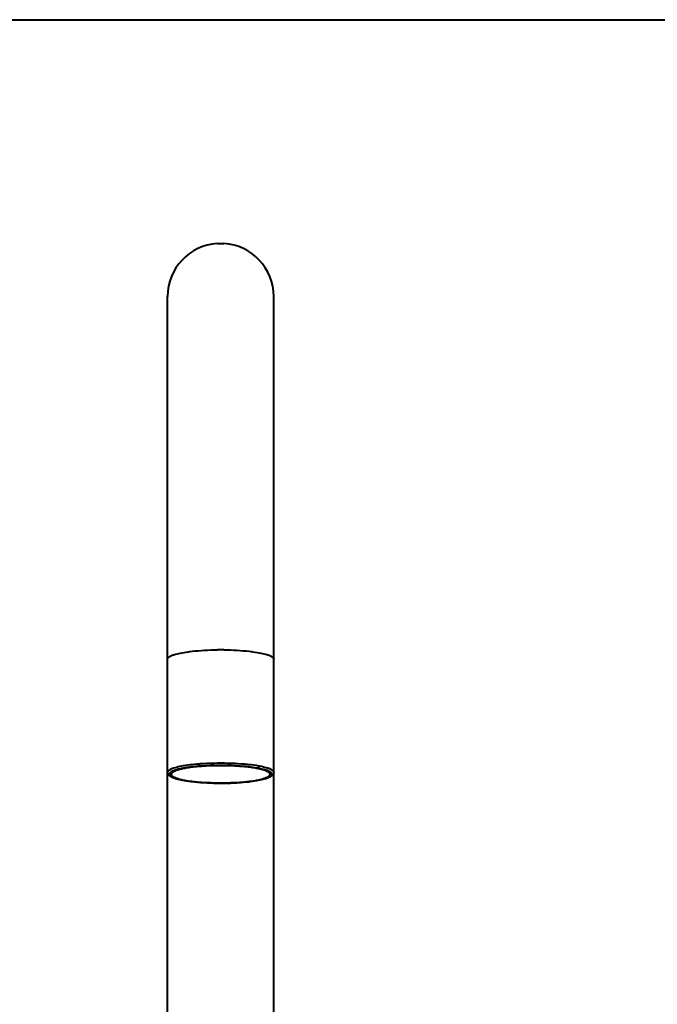
# Model space of a CAD drawing. Units: inches. Extents: x 0 to 559, y 0 to 432.
# Drawn here: x 149 to 192, y 364 to 432 of the extents above; entities that cross this region are included whole.
import ezdxf

# ---------------------------------------------------------------- set-up
doc = ezdxf.new("R2010")
doc.units = ezdxf.units.IN
doc.header["$MEASUREMENT"] = 0
doc.layers.add('Layer 1', color=7, linetype='Continuous')

msp = doc.modelspace()

# ---------------------------------------------------------------- linework, layer by layer
at = {"layer": 'Layer 1', "color": 7, "lineweight": 40}
for points in [[(0, 431.8), (558.8, 431.8)], [(162.22, 416.498), (162.438, 416.505)], [(162.438, 416.505), (162.657, 416.498)], [(158.813, 354.255), (158.813, 412.87)], [(166.063, 354.255), (166.063, 412.87)], [(158.813, 388.089), (158.815, 388.106), (158.819, 388.123), (158.826, 388.141), (158.829, 388.148), (158.84, 388.166), (158.854, 388.184), (158.872, 388.202), (158.878, 388.207), (158.902, 388.228), (158.931, 388.248), (158.958, 388.265), (158.998, 388.287), (159.043, 388.31), (159.069, 388.321), (159.127, 388.345), (159.192, 388.369), (159.21, 388.375), (159.287, 388.4), (159.372, 388.425), (159.379, 388.427), (159.479, 388.453), (159.585, 388.477), (159.701, 388.502), (159.799, 388.521), (159.941, 388.545), (160.091, 388.569), (160.251, 388.591), (160.312, 388.599), (160.49, 388.62), (160.677, 388.639), (160.873, 388.657), (160.901, 388.659), (161.111, 388.675), (161.327, 388.688), (161.544, 388.699), (161.775, 388.708), (162.009, 388.714), (162.22, 388.717)], [(162.657, 388.717), (162.867, 388.714), (163.101, 388.708), (163.332, 388.699), (163.55, 388.688), (163.766, 388.675), (163.976, 388.659), (164.004, 388.657), (164.2, 388.639), (164.386, 388.62), (164.564, 388.599), (164.625, 388.591), (164.785, 388.569), (164.935, 388.545), (165.078, 388.521), (165.176, 388.502), (165.291, 388.477), (165.398, 388.453), (165.497, 388.427), (165.504, 388.425), (165.59, 388.4), (165.667, 388.375), (165.685, 388.369), (165.75, 388.345), (165.808, 388.321), (165.834, 388.31), (165.879, 388.287), (165.919, 388.265), (165.945, 388.248), (165.974, 388.228), (165.999, 388.207), (166.004, 388.202), (166.022, 388.184), (166.036, 388.166), (166.047, 388.148), (166.051, 388.141), (166.058, 388.123), (166.062, 388.106), (166.063, 388.089)], [(162.438, 380.963), (162.218, 380.962), (161.973, 380.958), (161.731, 380.951), (161.501, 380.942), (161.273, 380.93), (161.051, 380.915), (161.026, 380.913), (160.816, 380.897), (160.616, 380.878), (160.424, 380.857), (160.357, 380.849), (160.186, 380.827), (160.026, 380.804), (159.875, 380.779), (159.764, 380.759), (159.636, 380.733), (159.53, 380.709), (159.424, 380.683), (159.418, 380.682), (159.325, 380.656), (159.241, 380.63), (159.223, 380.624), (159.152, 380.6), (159.089, 380.575), (159.062, 380.563), (159.013, 380.54), (158.969, 380.516), (158.941, 380.499), (158.91, 380.478), (158.883, 380.456), (158.877, 380.451), (158.858, 380.432), (158.842, 380.414), (158.831, 380.395), (158.826, 380.387), (158.819, 380.368), (158.815, 380.351), (158.813, 380.334)], [(162.438, 380.818), (162.238, 380.817), (161.997, 380.814), (161.758, 380.807), (161.548, 380.798), (161.322, 380.787), (161.103, 380.772), (161.094, 380.772), (160.887, 380.755), (160.689, 380.737), (160.5, 380.717), (160.448, 380.711), (160.278, 380.689), (160.12, 380.666), (159.97, 380.641), (159.866, 380.623), (159.739, 380.598), (159.64, 380.576), (159.535, 380.55), (159.533, 380.55), (159.441, 380.524), (159.357, 380.499), (159.344, 380.495), (159.273, 380.47), (159.21, 380.445), (159.186, 380.435), (159.137, 380.413), (159.093, 380.389), (159.068, 380.374), (159.036, 380.353), (159.009, 380.332), (159.005, 380.328), (158.985, 380.31), (158.969, 380.291), (158.957, 380.273), (158.953, 380.266), (158.945, 380.248), (158.94, 380.231), (158.938, 380.214), (158.939, 380.197), (158.943, 380.179), (158.95, 380.161), (158.953, 380.154), (158.964, 380.137), (158.978, 380.119), (158.997, 380.1), (159.001, 380.096), (159.027, 380.075), (159.057, 380.054), (159.083, 380.038), (159.124, 380.015), (159.171, 379.992), (159.196, 379.982), (159.257, 379.957), (159.325, 379.933), (159.34, 379.928), (159.421, 379.902), (159.511, 379.877), (159.514, 379.877), (159.617, 379.851), (159.716, 379.829), (159.84, 379.803), (159.944, 379.784), (160.091, 379.76), (160.247, 379.737), (160.415, 379.715), (160.469, 379.708), (160.656, 379.687), (160.852, 379.669), (161.058, 379.652), (161.069, 379.651), (161.287, 379.637), (161.511, 379.625), (161.721, 379.616), (161.96, 379.608), (162.2, 379.604), (162.401, 379.603)], [(165.813, 380.211), (165.811, 380.233), (165.803, 380.256), (165.797, 380.268), (165.781, 380.292), (165.759, 380.315), (165.748, 380.325), (165.713, 380.353), (165.669, 380.38), (165.668, 380.381), (165.611, 380.41), (165.556, 380.435), (165.473, 380.467), (165.415, 380.487), (165.305, 380.52), (165.244, 380.536), (165.106, 380.57), (165.047, 380.582), (164.88, 380.615), (164.825, 380.625), (164.627, 380.657), (164.412, 380.686), (164.313, 380.698), (164.062, 380.724), (163.795, 380.747), (163.73, 380.752), (163.439, 380.77), (163.137, 380.784), (163.097, 380.785), (162.779, 380.794), (162.458, 380.797), (162.438, 380.797), (162.418, 380.797), (162.097, 380.794), (161.78, 380.785), (161.74, 380.784), (161.437, 380.77), (161.147, 380.752), (161.081, 380.747), (160.815, 380.724), (160.563, 380.698), (160.464, 380.686), (160.25, 380.657), (160.052, 380.625), (159.997, 380.615), (159.829, 380.582), (159.771, 380.57), (159.632, 380.536), (159.572, 380.52), (159.462, 380.487), (159.403, 380.467), (159.32, 380.435), (159.266, 380.41), (159.209, 380.381), (159.207, 380.38), (159.164, 380.353), (159.128, 380.325), (159.118, 380.315), (159.095, 380.292), (159.079, 380.268), (159.074, 380.256), (159.066, 380.233), (159.063, 380.211)], [(162.477, 380.963), (162.473, 380.963), (162.469, 380.963), (162.465, 380.963), (162.461, 380.963), (162.458, 380.963), (162.454, 380.963), (162.45, 380.963), (162.446, 380.963), (162.442, 380.963), (162.438, 380.963)], [(162.438, 379.603), (162.639, 379.604), (162.88, 379.608), (163.119, 379.614), (163.329, 379.623), (163.554, 379.635), (163.773, 379.649), (163.783, 379.649), (163.99, 379.666), (164.187, 379.684), (164.377, 379.705), (164.429, 379.711), (164.599, 379.732), (164.757, 379.755), (164.906, 379.78), (165.011, 379.798), (165.137, 379.824), (165.237, 379.845), (165.342, 379.871), (165.343, 379.872), (165.435, 379.897), (165.519, 379.922), (165.533, 379.927), (165.603, 379.951), (165.666, 379.976), (165.69, 379.986), (165.74, 380.009), (165.783, 380.032), (165.809, 380.047), (165.84, 380.068), (165.868, 380.089), (165.872, 380.093), (165.892, 380.112), (165.907, 380.13), (165.92, 380.148), (165.923, 380.155), (165.931, 380.173), (165.936, 380.191), (165.938, 380.207), (165.937, 380.224), (165.933, 380.242), (165.927, 380.26), (165.923, 380.267), (165.912, 380.285), (165.898, 380.303), (165.88, 380.321), (165.875, 380.326), (165.849, 380.347), (165.82, 380.367), (165.794, 380.383), (165.752, 380.406), (165.705, 380.429), (165.681, 380.439), (165.62, 380.464), (165.552, 380.488), (165.536, 380.493), (165.455, 380.519), (165.365, 380.544), (165.362, 380.544), (165.26, 380.57), (165.161, 380.593), (165.036, 380.618), (164.933, 380.637), (164.786, 380.661), (164.629, 380.685), (164.462, 380.706), (164.408, 380.713), (164.22, 380.734), (164.024, 380.752), (163.819, 380.769), (163.808, 380.77), (163.59, 380.785), (163.366, 380.797), (163.155, 380.805), (162.917, 380.813), (162.676, 380.817), (162.475, 380.818)], [(162.475, 380.818), (162.472, 380.818), (162.468, 380.818), (162.464, 380.818), (162.46, 380.818), (162.457, 380.818), (162.453, 380.818), (162.449, 380.818), (162.446, 380.818), (162.442, 380.818), (162.438, 380.818)], [(166.063, 380.334), (166.062, 380.351), (166.058, 380.368), (166.05, 380.387), (166.046, 380.395), (166.034, 380.413), (166.02, 380.431), (166.001, 380.45), (165.994, 380.456), (165.968, 380.477), (165.937, 380.498), (165.909, 380.515), (165.866, 380.538), (165.818, 380.561), (165.791, 380.573), (165.729, 380.598), (165.659, 380.622), (165.641, 380.629), (165.558, 380.654), (165.467, 380.68), (165.46, 380.681), (165.356, 380.707), (165.251, 380.731), (165.125, 380.756), (165.015, 380.776), (164.866, 380.801), (164.708, 380.825), (164.539, 380.847), (164.472, 380.855), (164.282, 380.876), (164.085, 380.894), (163.878, 380.911), (163.852, 380.913), (163.632, 380.928), (163.406, 380.94), (163.178, 380.95), (162.938, 380.957), (162.695, 380.962), (162.477, 380.963)], [(162.438, 379.601), (162.227, 379.602), (161.985, 379.606), (161.746, 379.613), (161.525, 379.622), (161.3, 379.634), (161.08, 379.648), (161.057, 379.65), (160.851, 379.666), (160.655, 379.685), (160.466, 379.706), (160.408, 379.713), (160.239, 379.735), (160.079, 379.758), (159.928, 379.783), (159.827, 379.802), (159.703, 379.826), (159.59, 379.852), (159.484, 379.879), (159.477, 379.88), (159.385, 379.906), (159.301, 379.932), (159.279, 379.94), (159.21, 379.964), (159.147, 379.99), (159.114, 380.004), (159.064, 380.028), (159.019, 380.053), (159.017, 380.055), (158.979, 380.078), (158.947, 380.101), (158.918, 380.125), (158.898, 380.145), (158.877, 380.168), (158.859, 380.192), (158.844, 380.216), (158.837, 380.231), (158.827, 380.257), (158.819, 380.283), (158.815, 380.309), (158.813, 380.334)], [(159.063, 380.211), (159.066, 380.188), (159.074, 380.165), (159.079, 380.153), (159.095, 380.13), (159.118, 380.106), (159.128, 380.096), (159.164, 380.069), (159.207, 380.041), (159.209, 380.04), (159.266, 380.011), (159.32, 379.986), (159.403, 379.954), (159.462, 379.934), (159.572, 379.901), (159.632, 379.885), (159.771, 379.851), (159.829, 379.839), (159.997, 379.806), (160.052, 379.796), (160.25, 379.764), (160.464, 379.735), (160.563, 379.723), (160.815, 379.697), (161.081, 379.674), (161.147, 379.669), (161.437, 379.651), (161.74, 379.637), (161.78, 379.636), (162.097, 379.628), (162.418, 379.624), (162.438, 379.624), (162.458, 379.624), (162.779, 379.628), (163.097, 379.636), (163.137, 379.637), (163.439, 379.651), (163.73, 379.669), (163.795, 379.674), (164.062, 379.697), (164.313, 379.723), (164.412, 379.735), (164.627, 379.764), (164.825, 379.796), (164.88, 379.806), (165.047, 379.839), (165.106, 379.851), (165.244, 379.885), (165.305, 379.901), (165.415, 379.934), (165.473, 379.954), (165.556, 379.986), (165.611, 380.011), (165.668, 380.04), (165.669, 380.041), (165.713, 380.069), (165.748, 380.096), (165.759, 380.106), (165.781, 380.13), (165.797, 380.153), (165.803, 380.165), (165.811, 380.188), (165.813, 380.211)], [(166.063, 380.334), (166.062, 380.309), (166.058, 380.283), (166.05, 380.257), (166.04, 380.231), (166.032, 380.216), (166.018, 380.192), (166, 380.168), (165.979, 380.145), (165.958, 380.125), (165.93, 380.101), (165.897, 380.078), (165.86, 380.055), (165.857, 380.053), (165.812, 380.028), (165.762, 380.004), (165.73, 379.99), (165.667, 379.964), (165.597, 379.94), (165.575, 379.932), (165.492, 379.906), (165.4, 379.88), (165.393, 379.879), (165.287, 379.852), (165.173, 379.826), (165.05, 379.802), (164.949, 379.783), (164.797, 379.758), (164.638, 379.735), (164.468, 379.713), (164.41, 379.706), (164.222, 379.685), (164.026, 379.666), (163.819, 379.65), (163.796, 379.648), (163.577, 379.634), (163.351, 379.622), (163.131, 379.613), (162.891, 379.606), (162.65, 379.602), (162.438, 379.601)], [(162.401, 379.603), (162.405, 379.603), (162.409, 379.603), (162.412, 379.603), (162.416, 379.603), (162.42, 379.603), (162.423, 379.603), (162.427, 379.603), (162.431, 379.603), (162.435, 379.603), (162.438, 379.603)]]:
    msp.add_lwpolyline(points, dxfattribs=at)
for points in [[(162.22, 416.498), (160.306, 416.382), (158.813, 414.797), (158.813, 412.88)], [(166.063, 412.88), (166.063, 414.797), (164.571, 416.382), (162.657, 416.498)], [(162.438, 388.718), (162.365, 388.718), (162.293, 388.718), (162.22, 388.717)], [(162.657, 388.717), (162.584, 388.718), (162.511, 388.718), (162.438, 388.718)]]:
    msp.add_open_spline(points, degree=3, dxfattribs=at)

doc.saveas('drawing.dxf')
